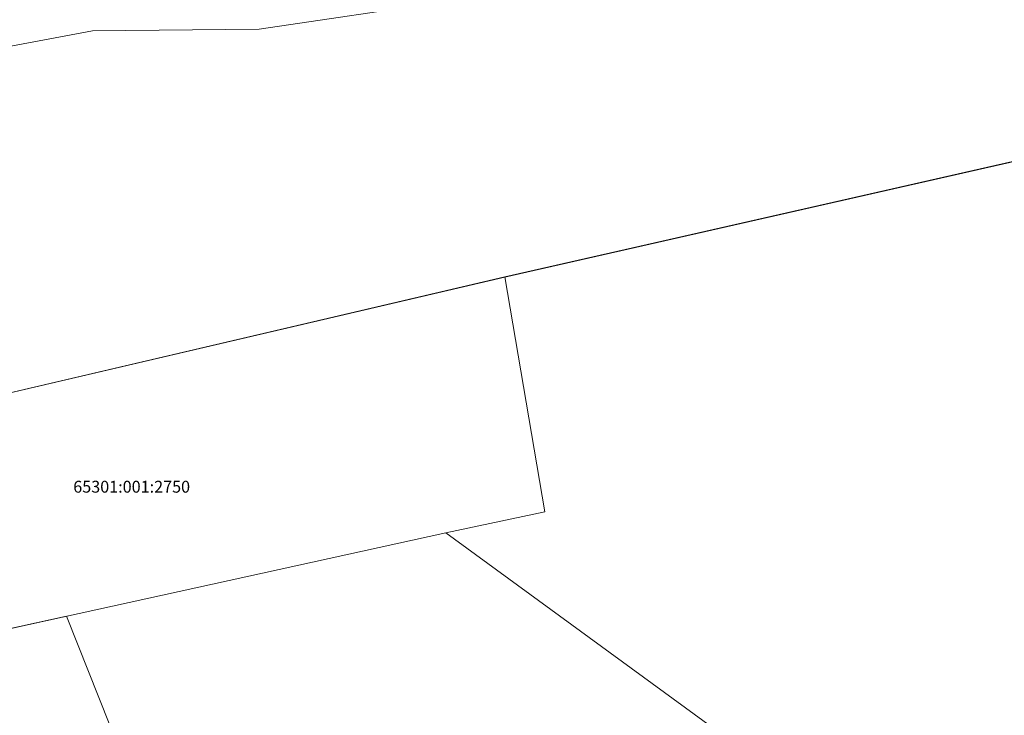
# Model space of a CAD drawing. Units: millimetres. Extents: x 544006 to 549778, y 6580323 to 6585784.
# Drawn here: x 545516 to 545723, y 6582761 to 6582907 of the extents above; entities that cross this region are included whole.
import ezdxf
from ezdxf.enums import TextEntityAlignment as Align

# ---------------------------------------------------------------- set-up
doc = ezdxf.new("R2010")
doc.units = ezdxf.units.MM
doc.header["$LTSCALE"] = 0.5
doc.layers.add('KATASTRIYKSUS', color=7, linetype='Continuous')
doc.layers.add('KATASTRIYKSUS_TUNNUS', color=7, linetype='Continuous')

# ---------------------------------------------------------------- blocks, each defined once
blk = doc.blocks.new('piirid')
at = {"layer": 'KATASTRIYKSUS', "color": 1, "linetype": 'Continuous', "lineweight": 0}
for points in [[(545481.67, 6582890.11), (545475.83, 6582880.94), (545478.49, 6582820.29), (545617.92, 6582852.86), (545743.43, 6582881.38), (545961.41, 6582726.02), (546082.43, 6582639.83), (546099.65, 6582652.58), (546115.3, 6582664.04), (545897.6, 6582983.43), (545651.58, 6582925.7), (545606.09, 6582911.03), (545566.18, 6582905.08), (545531.08, 6582904.77), (545508.53, 6582900.57)], [(545743.4, 6582881.47), (545617.94, 6582852.9), (545626.31, 6582803.42), (545605.5, 6582798.99), (545871.45, 6582604.67), (545961.42, 6582726.11)], [(545466.86, 6582817.53), (545443.88, 6582763.46), (545605.5, 6582798.99), (545626.31, 6582803.42), (545617.94, 6582852.9)], [(545548.31, 6582724.15), (545525.58, 6582781.43), (545456.84, 6582766.31), (545442.13, 6582735.67), (545429.44, 6582706.49), (545432, 6582693.7), (545478.58, 6582697.68), (545520, 6582707.49)]]:
    blk.add_lwpolyline(points, close=True, dxfattribs=at)
at = {"layer": 'KATASTRIYKSUS_TUNNUS', "color": 1, "lineweight": 0}
blk.add_text('65301:001:2750', height=2.5, dxfattribs=at).set_placement((545539.3, 6582808.69), align=Align.MIDDLE_CENTER)

msp = doc.modelspace()

# ---------------------------------------------------------------- linework, layer by layer
at = {"layer": 'KATASTRIYKSUS', "color": 1, "linetype": 'Continuous', "lineweight": 0}
for points in [[(545481.67, 6582890.11), (545475.83, 6582880.94), (545478.49, 6582820.29), (545617.92, 6582852.86), (545743.43, 6582881.38), (545961.41, 6582726.02), (546082.43, 6582639.83), (546099.65, 6582652.58), (546115.3, 6582664.04), (545897.6, 6582983.43), (545651.58, 6582925.7), (545606.09, 6582911.03), (545566.18, 6582905.08), (545531.08, 6582904.77), (545508.53, 6582900.57)], [(545743.4, 6582881.47), (545617.94, 6582852.9), (545626.31, 6582803.42), (545605.5, 6582798.99), (545871.45, 6582604.67), (545961.42, 6582726.11)], [(545466.86, 6582817.53), (545443.88, 6582763.46), (545605.5, 6582798.99), (545626.31, 6582803.42), (545617.94, 6582852.9)], [(545548.31, 6582724.15), (545525.58, 6582781.43), (545456.84, 6582766.31), (545442.13, 6582735.67), (545429.44, 6582706.49), (545432, 6582693.7), (545478.58, 6582697.68), (545520, 6582707.49)]]:
    msp.add_lwpolyline(points, close=True, dxfattribs=at)

# ---------------------------------------------------------------- block references
at = {"lineweight": 0}
msp.add_blockref('piirid', (0, 0), dxfattribs=at)

# ---------------------------------------------------------------- texts
at = {"layer": 'KATASTRIYKSUS_TUNNUS', "color": 1, "lineweight": 0}
msp.add_text('65301:001:2750', height=2.5, dxfattribs=at).set_placement((545539.3, 6582808.69), align=Align.MIDDLE_CENTER)

doc.saveas('drawing.dxf')
